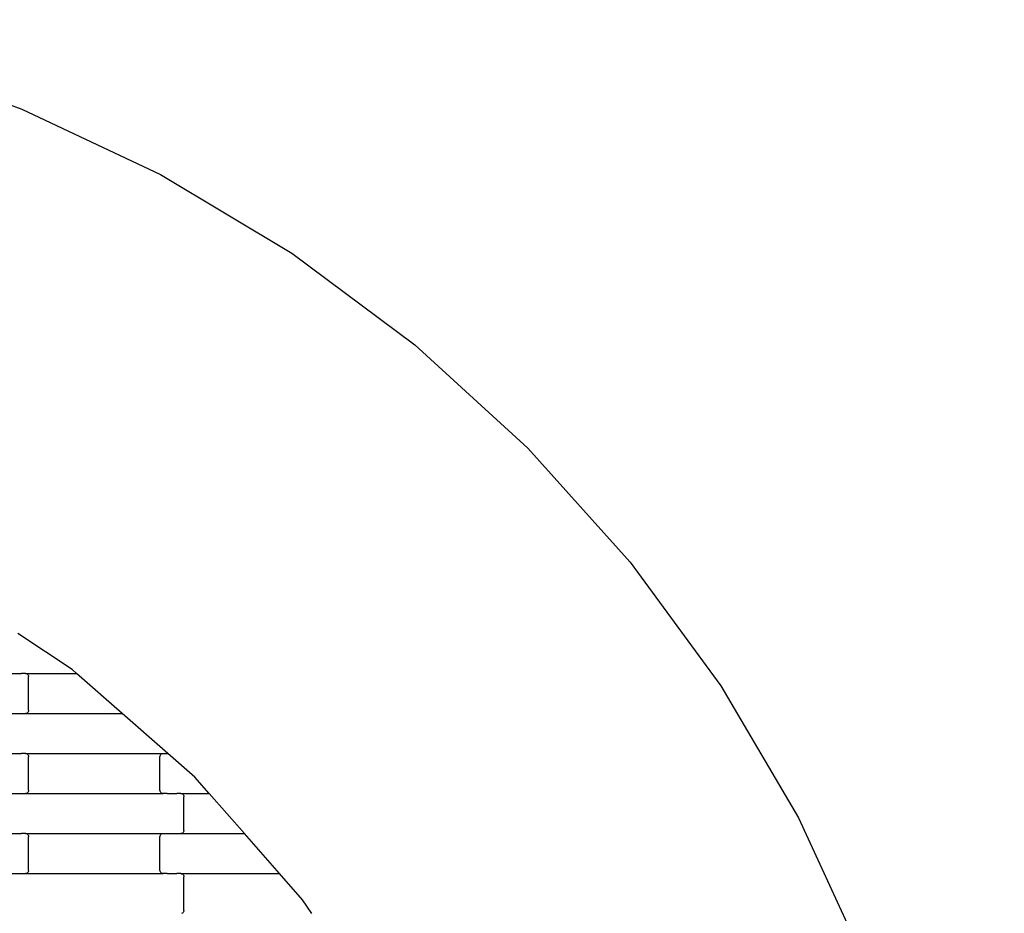
# Model space of a CAD drawing. Units: millimetres. Extents: x -1476 to 11534, y -370 to 13209.
# Drawn here: x 9206 to 9821, y 6605 to 7163 of the extents above; entities that cross this region are included whole.
import ezdxf

# ---------------------------------------------------------------- set-up
doc = ezdxf.new("R2010")
doc.units = ezdxf.units.MM
doc.layers.add('Safetyarea', color=131, linetype='Continuous')

msp = doc.modelspace()

# ---------------------------------------------------------------- linework, layer by layer
for p, q in [((9117.56, 7139.2), (9207.75, 7107.15)), ((9207.75, 7107.15), (9294.3, 7066.29)), ((9294.3, 7066.29), (9376.36, 7017.02)), ((9376.36, 7017.02), (9453.11, 6959.83)), ((9453.11, 6959.83), (9523.78, 6895.29)), ((9523.78, 6895.29), (9587.69, 6824.04)), ((9587.69, 6824.04), (9644.19, 6746.78)), ((9239.13, 6756.98), (9205.31, 6779.56)), ((9201.62, 6754.56), (9207.47, 6754.56)), ((9207.47, 6754.56), (9207.47, 6754.49)), ((9207.61, 6754.56), (9207.47, 6754.56)), ((9207.61, 6754.63), (9207.61, 6754.56)), ((9209.97, 6754.56), (9207.61, 6754.56)), ((9209.97, 6754.56), (9210.5, 6754.49)), ((9209.97, 6754.56), (9241.89, 6754.56)), ((9210.5, 6754.49), (9210.98, 6754.29)), ((9210.98, 6754.29), (9211.4, 6753.97)), ((9211.4, 6753.97), (9211.72, 6753.56)), ((9211.72, 6753.56), (9211.92, 6753.08)), ((9211.92, 6753.08), (9211.99, 6752.56)), ((9211.99, 6731.56), (9211.99, 6752.56)), ((9241.89, 6754.56), (9239.13, 6756.98)), ((9270.42, 6729.56), (9241.89, 6754.56)), ((9644.19, 6746.78), (9692.72, 6664.29)), ((9201.62, 6729.56), (9207.47, 6729.56)), ((9207.47, 6729.63), (9207.47, 6729.56)), ((9207.61, 6729.56), (9207.47, 6729.56)), ((9207.61, 6729.56), (9207.61, 6729.49)), ((9207.61, 6729.56), (9209.97, 6729.56)), ((9210.5, 6729.63), (9209.97, 6729.56)), ((9209.97, 6729.56), (9270.42, 6729.56)), ((9210.98, 6729.83), (9210.5, 6729.63)), ((9211.4, 6730.14), (9210.98, 6729.83)), ((9211.72, 6730.56), (9211.4, 6730.14)), ((9211.92, 6731.04), (9211.72, 6730.56)), ((9211.99, 6731.56), (9211.92, 6731.04)), ((9298.95, 6704.56), (9270.42, 6729.56)), ((9201.62, 6704.56), (9207.47, 6704.56)), ((9207.47, 6704.56), (9207.47, 6704.49)), ((9207.61, 6704.56), (9207.47, 6704.56)), ((9207.61, 6704.63), (9207.61, 6704.56)), ((9209.97, 6704.56), (9207.61, 6704.56)), ((9209.97, 6704.56), (9210.5, 6704.49)), ((9209.97, 6704.56), (9296, 6704.56)), ((9210.5, 6704.49), (9210.98, 6704.29)), ((9210.98, 6704.29), (9211.4, 6703.97)), ((9211.4, 6703.97), (9211.72, 6703.56)), ((9211.72, 6703.56), (9211.92, 6703.08)), ((9211.92, 6703.08), (9211.99, 6702.56)), ((9211.99, 6681.56), (9211.99, 6702.56)), ((9293.99, 6702.56), (9294.06, 6703.08)), ((9293.99, 6681.56), (9293.99, 6702.56)), ((9294.06, 6703.08), (9294.26, 6703.56)), ((9294.26, 6703.56), (9294.58, 6703.97)), ((9294.58, 6703.97), (9294.99, 6704.29)), ((9294.99, 6704.29), (9295.48, 6704.49)), ((9295.48, 6704.49), (9296, 6704.56)), ((9296, 6704.56), (9298.49, 6704.56)), ((9298.49, 6704.63), (9298.49, 6704.56)), ((9298.49, 6704.56), (9298.62, 6704.56)), ((9298.62, 6704.56), (9298.62, 6704.49)), ((9298.62, 6704.56), (9298.95, 6704.56)), ((9315.79, 6689.79), (9298.95, 6704.56)), ((9324.78, 6679.56), (9315.79, 6689.79)), ((9201.62, 6679.56), (9207.47, 6679.56)), ((9207.47, 6679.63), (9207.47, 6679.56)), ((9207.61, 6679.56), (9207.47, 6679.56)), ((9207.61, 6679.56), (9209.97, 6679.56)), ((9207.61, 6679.56), (9207.61, 6679.49)), ((9210.5, 6679.63), (9209.97, 6679.56)), ((9209.97, 6679.56), (9296, 6679.56)), ((9210.98, 6679.83), (9210.5, 6679.63)), ((9211.4, 6680.14), (9210.98, 6679.83)), ((9211.72, 6680.56), (9211.4, 6680.14)), ((9211.92, 6681.04), (9211.72, 6680.56)), ((9211.99, 6681.56), (9211.92, 6681.04)), ((9294.06, 6681.04), (9293.99, 6681.56)), ((9294.26, 6680.56), (9294.06, 6681.04)), ((9294.58, 6680.14), (9294.26, 6680.56)), ((9294.99, 6679.83), (9294.58, 6680.14)), ((9295.48, 6679.63), (9294.99, 6679.83)), ((9296, 6679.56), (9295.48, 6679.63)), ((9298.49, 6679.56), (9296, 6679.56)), ((9298.49, 6679.56), (9298.62, 6679.56)), ((9298.49, 6679.56), (9298.49, 6679.49)), ((9298.62, 6679.63), (9298.62, 6679.56)), ((9298.62, 6679.56), (9304.47, 6679.56)), ((9304.61, 6679.56), (9304.47, 6679.56)), ((9304.47, 6679.56), (9304.47, 6679.49)), ((9304.61, 6679.63), (9304.61, 6679.56)), ((9306.97, 6679.56), (9304.61, 6679.56)), ((9306.97, 6679.56), (9324.78, 6679.56)), ((9306.97, 6679.56), (9307.5, 6679.49)), ((9307.5, 6679.49), (9307.98, 6679.29)), ((9307.98, 6679.29), (9308.4, 6678.97)), ((9308.4, 6678.97), (9308.72, 6678.56)), ((9308.72, 6678.56), (9308.92, 6678.08)), ((9308.92, 6678.08), (9308.99, 6677.56)), ((9308.99, 6656.56), (9308.99, 6677.56)), ((9346.71, 6654.56), (9324.78, 6679.56)), ((9692.72, 6664.29), (9732.81, 6577.38)), ((9201.62, 6654.56), (9207.47, 6654.56)), ((9207.61, 6654.56), (9207.47, 6654.56)), ((9207.47, 6654.56), (9207.47, 6654.49)), ((9207.61, 6654.63), (9207.61, 6654.56)), ((9209.97, 6654.56), (9207.61, 6654.56)), ((9209.97, 6654.56), (9296, 6654.56)), ((9209.97, 6654.56), (9210.5, 6654.49)), ((9210.5, 6654.49), (9210.98, 6654.29)), ((9210.98, 6654.29), (9211.4, 6653.97)), ((9211.4, 6653.97), (9211.72, 6653.56)), ((9211.72, 6653.56), (9211.92, 6653.08)), ((9211.92, 6653.08), (9211.99, 6652.56)), ((9293.99, 6652.56), (9294.06, 6653.08)), ((9294.06, 6653.08), (9294.26, 6653.56)), ((9294.26, 6653.56), (9294.58, 6653.97)), ((9294.58, 6653.97), (9294.99, 6654.29)), ((9294.99, 6654.29), (9295.48, 6654.49)), ((9295.48, 6654.49), (9296, 6654.56)), ((9296, 6654.56), (9298.49, 6654.56)), ((9298.49, 6654.63), (9298.49, 6654.56)), ((9298.49, 6654.56), (9298.62, 6654.56)), ((9298.62, 6654.56), (9304.47, 6654.56)), ((9298.62, 6654.56), (9298.62, 6654.49)), ((9304.47, 6654.63), (9304.47, 6654.56)), ((9304.61, 6654.56), (9304.47, 6654.56)), ((9304.61, 6654.56), (9306.97, 6654.56)), ((9304.61, 6654.56), (9304.61, 6654.49)), ((9307.5, 6654.63), (9306.97, 6654.56)), ((9306.97, 6654.56), (9346.71, 6654.56)), ((9307.98, 6654.83), (9307.5, 6654.63)), ((9308.4, 6655.14), (9307.98, 6654.83)), ((9308.72, 6655.56), (9308.4, 6655.14)), ((9308.92, 6656.04), (9308.72, 6655.56)), ((9308.99, 6656.56), (9308.92, 6656.04)), ((9368.65, 6629.56), (9346.71, 6654.56)), ((9211.99, 6631.56), (9211.99, 6652.56)), ((9293.99, 6631.56), (9293.99, 6652.56)), ((9201.62, 6629.56), (9207.47, 6629.56)), ((9207.47, 6629.63), (9207.47, 6629.56)), ((9207.61, 6629.56), (9207.47, 6629.56)), ((9207.61, 6629.56), (9209.97, 6629.56)), ((9207.61, 6629.56), (9207.61, 6629.49)), ((9210.5, 6629.63), (9209.97, 6629.56)), ((9209.97, 6629.56), (9296, 6629.56)), ((9210.98, 6629.83), (9210.5, 6629.63)), ((9211.4, 6630.14), (9210.98, 6629.83)), ((9211.72, 6630.56), (9211.4, 6630.14)), ((9211.92, 6631.04), (9211.72, 6630.56)), ((9211.99, 6631.56), (9211.92, 6631.04)), ((9294.06, 6631.04), (9293.99, 6631.56)), ((9294.26, 6630.56), (9294.06, 6631.04)), ((9294.58, 6630.14), (9294.26, 6630.56)), ((9294.99, 6629.83), (9294.58, 6630.14)), ((9295.48, 6629.63), (9294.99, 6629.83)), ((9296, 6629.56), (9295.48, 6629.63)), ((9298.49, 6629.56), (9296, 6629.56)), ((9298.49, 6629.56), (9298.62, 6629.56)), ((9298.49, 6629.56), (9298.49, 6629.49)), ((9298.62, 6629.63), (9298.62, 6629.56)), ((9298.62, 6629.56), (9304.47, 6629.56)), ((9304.61, 6629.56), (9304.47, 6629.56)), ((9304.47, 6629.56), (9304.47, 6629.49)), ((9304.61, 6629.63), (9304.61, 6629.56)), ((9306.97, 6629.56), (9304.61, 6629.56)), ((9306.97, 6629.56), (9368.65, 6629.56)), ((9306.97, 6629.56), (9307.5, 6629.49)), ((9307.5, 6629.49), (9307.98, 6629.29)), ((9307.98, 6629.29), (9308.4, 6628.97)), ((9308.4, 6628.97), (9308.72, 6628.56)), ((9308.72, 6628.56), (9308.92, 6628.08)), ((9308.92, 6628.08), (9308.99, 6627.56)), ((9383.03, 6613.17), (9368.65, 6629.56)), ((9308.99, 6606.56), (9308.99, 6627.56)), ((9388.79, 6604.56), (9383.03, 6613.17)), ((9307.98, 6604.83), (9307.5, 6604.63)), ((9308.4, 6605.14), (9307.98, 6604.83)), ((9308.72, 6605.56), (9308.4, 6605.14)), ((9308.92, 6606.04), (9308.72, 6605.56)), ((9308.99, 6606.56), (9308.92, 6606.04))]:
    msp.add_line(p, q)
at = {"layer": 'Safetyarea', "lineweight": 5, "ltscale": 10}
msp.add_arc((8807.12, 6186.82), 2727.16, 358.00144, 89.96573, dxfattribs=at)

doc.saveas('drawing.dxf')
